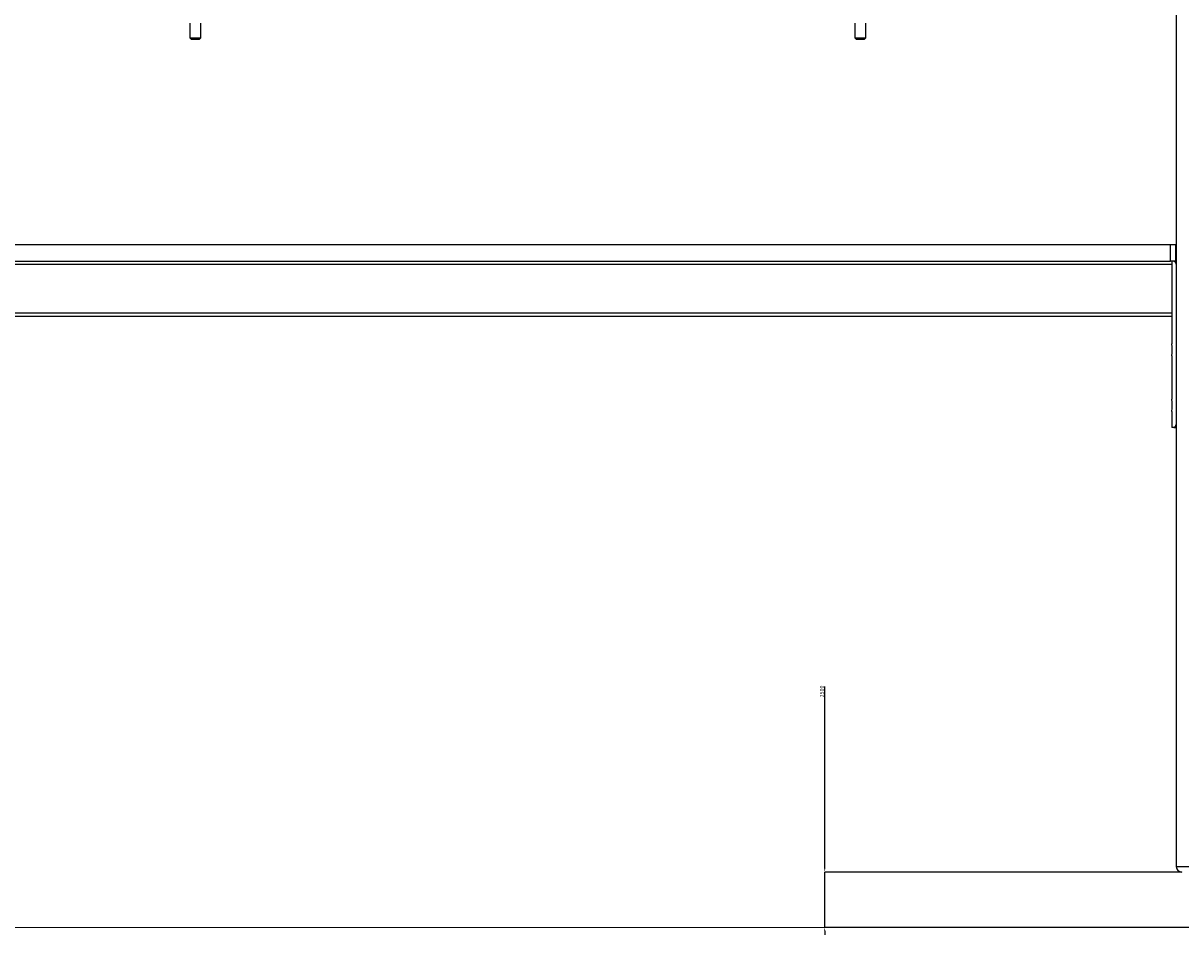
# Model space of a CAD drawing. Units: millimetres. Extents: x -808 to 12135, y -4975 to 11089.
# Drawn here: x 6715 to 7760, y 8022 to 8844 of the extents above; entities that cross this region are included whole.
import ezdxf

# ---------------------------------------------------------------- set-up
doc = ezdxf.new("R2010")
doc.units = ezdxf.units.MM
doc.header["$PDSIZE"] = -1
doc.styles.add('SLDTEXTSTYLE0', font='TXT', dxfattribs={"width": 0.605})
doc.dimstyles.new('SLDDIMSTYLE0', dxfattribs={"dimtxt": 3.5, "dimasz": 3.302, "dimexe": 0, "dimexo": 0.0625, "dimgap": 0.875, "dimtad": 2, "dimdec": 0, "dimlfac": 50, "dimrnd": 1e-09, "dimzin": 12, "dimdsep": 46, "dimtxsty": 'SLDTEXTSTYLE0', "dimsah": 1, "dimcen": 0.09, "dimadec": 0, "dimazin": 3, "dimtfac": 1, "dimtdec": 0, "dimtmove": 0, "dimatfit": 0, "dimfxl": 1, "dimfrac": 2, "dimtolj": 1, "dimtzin": 12, "dimarcsym": 0})

# ---------------------------------------------------------------- blocks, each defined once
blk = doc.blocks.new('*D8')
at = {"color": 0, "linetype": 'Continuous', "lineweight": -2, "transparency": 16777216}
for p, q in [((7438.3, 8081.6), (7438.3, 8245.6)), ((7760.4, 8078.3), (7438.3, 8078.3)), ((7438.3, 8028.3), (7438.3, 8078.3)), ((10977, 8028.3), (7438.3, 8028.3)), ((7438.3, 8025), (7438.3, 8021.6))]:
    blk.add_line(p, q, dxfattribs=at)
at = {"color": 0, "linetype": 'Continuous', "transparency": 16777216}
for points in [[(7437.7, 8081.6), (7438.8, 8081.6), (7438.3, 8078.3)], [(7437.7, 8025), (7438.8, 8025), (7438.3, 8028.3)]]:
    blk.add_solid(points, dxfattribs=at)
at = {"layer": 'Defpoints', "color": 0, "linetype": 'Continuous', "transparency": 16777216}
for p in [(7760.5, 8078.3), (7438.3, 8028.3), (10977.1, 8028.3)]:
    blk.add_point(p, dxfattribs=at)
at = {"color": 0, "linetype": 'Continuous', "lineweight": 18, "transparency": 16777216, "insert": (7433.9, 8241.2), "char_height": 3.5, "attachment_point": 2, "rotation": 90, "style": 'SLDTEXTSTYLE0'}
blk.add_mtext('\\A1;2500', dxfattribs=at)

msp = doc.modelspace()

# ---------------------------------------------------------------- linework, layer by layer
at = {"color": 7, "linetype": 'Continuous', "lineweight": 25}
for p, q in [((7755.455, 9023.254), (7755.455, 8083.254)), ((6865.455, 8843.955), (6865.455, 8830.754)), ((6875.455, 8830.754), (6875.455, 8843.955)), ((7465.455, 8843.955), (7465.455, 8830.754)), ((7475.455, 8830.754), (7475.455, 8843.955)), ((6865.455, 8830.754), (6866.955, 8829.254)), ((6865.455, 8830.754), (6875.455, 8830.754)), ((6873.955, 8829.254), (6866.955, 8829.254)), ((6873.955, 8829.254), (6875.455, 8830.754)), ((7465.455, 8830.754), (7466.955, 8829.254)), ((7465.455, 8830.754), (7475.455, 8830.754)), ((7473.955, 8829.254), (7466.955, 8829.254)), ((7473.955, 8829.254), (7475.455, 8830.754)), ((6023.1, 8644.254), (7750.087, 8644.254)), ((7750.087, 8629.254), (7750.087, 8644.254)), ((7750.087, 8644.254), (7755.087, 8644.254)), ((7755.087, 8629.254), (7755.087, 8644.254)), ((7755.087, 8644.254), (7755.455, 8644.254)), ((6026.976, 8629.254), (7750.087, 8629.254)), ((7755.087, 8629.254), (7750.087, 8629.254)), ((7751.455, 8629.254), (7751.455, 8626.254)), ((7755.455, 8629.254), (7755.087, 8629.254)), ((7751.455, 8626.254), (7751.455, 8582.254)), ((7751.455, 8579.254), (6031.315, 8579.254)), ((7751.455, 8582.254), (7751.455, 8579.254)), ((7751.455, 8579.254), (7751.455, 8554.754)), ((7751.455, 8543.83), (7751.455, 8504.754)), ((7751.455, 8493.83), (7751.455, 8479.254)), ((7753.274, 8479.254), (7751.455, 8479.254)), ((7753.274, 8479.254), (7755.455, 8479.254))]:
    msp.add_line(p, q, dxfattribs=at)
at = {"color": 8, "linetype": 'Continuous', "lineweight": 25}
for p, q in [((7751.455, 8626.254), (6027.748, 8626.254)), ((7751.455, 8582.254), (6030.544, 8582.254)), ((7755.455, 8083.254), (7885.455, 8083.254))]:
    msp.add_line(p, q, dxfattribs=at)
at = {"color": 7, "linetype": 'Continuous', "lineweight": 18}
msp.add_line((3195.088, 8028.254), (10977.112, 8028.254), dxfattribs=at)
at = {"color": 7, "linetype": 'Continuous', "lineweight": 25}
for centre, radius, start, end in [((7692.853, 8549.254), 58.859, 354.712439, 5.361446), ((7692.853, 8499.254), 58.859, 354.712439, 5.361446), ((7760.455, 8083.254), 5, 180, 270)]:
    msp.add_arc(centre, radius, start, end, dxfattribs=at)
for points, knots in [([(7753.274, 8629.254), (7753.55, 8629.14), (7754.101, 8628.912), (7754.925, 8627.522), (7755.312, 8626.139), (7755.455, 8625.628)], [0, 0, 0, 0, 0.38676301, 0.77365103, 1, 1, 1, 1]), ([(7755.455, 8482.769), (7755.218, 8482.053), (7754.716, 8480.539), (7753.909, 8479.434), (7753.457, 8479.306), (7753.274, 8479.254)], [0, 0, 0, 0, 0.34804063, 0.73645023, 1, 1, 1, 1])]:
    msp.add_open_spline(points, degree=3, knots=knots, dxfattribs=at)

# ---------------------------------------------------------------- dimensions: what is measured, and where the dimension line sits
at = {"color": 7, "linetype": 'Continuous', "lineweight": 18}
dim = msp.add_linear_dim(base=(7438.3, 8028.254), p1=(7760.455, 8078.254), p2=(10977.112, 8028.254), angle=90, dimstyle='SLDDIMSTYLE0', dxfattribs=at)
dim.commit()
dim.dimension.update_dxf_attribs({"geometry": '*D8', "text_midpoint": (7438.3, 8241.206), "dimtype": 160})

doc.saveas('drawing.dxf')
